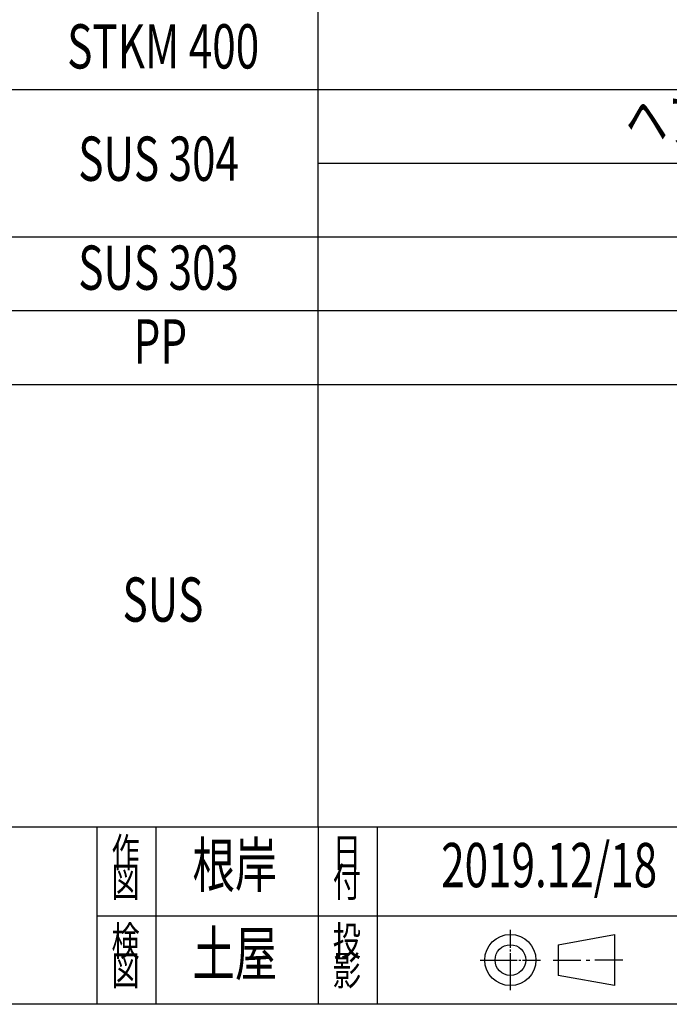
# Model space of a CAD drawing. Extents: x -1640 to 1640, y -1148 to 1148.
# Drawn here: x 913 to 1265, y -1108 to -574 of the extents above; entities that cross this region are included whole.
import ezdxf

# ---------------------------------------------------------------- set-up
doc = ezdxf.new("R2010")
doc.units = 0
doc.header["$MEASUREMENT"] = 0
doc.linetypes.add('CENTER2', pattern=[23, 20, -1, 1, -1])
doc.layers.get('0').update_dxf_attribs({"linetype": 'CONTINUOUS'})
doc.styles.get("Standard").update_dxf_attribs({"font": 'txt.shx', "width": 0.7, "bigfont": 'bigfont.shx'})

# ---------------------------------------------------------------- blocks, each defined once
blk = doc.blocks.new('C9')
at = {"color": 7, "linetype": 'Continuous'}
blk.add_line((1600, -1108), (-1560, -1108), dxfattribs=at)
blk = doc.blocks.new('C8')
at = {"color": 7, "linetype": 'Continuous'}
blk.add_blockref('C9', (0, 0), dxfattribs=at)

msp = doc.modelspace()

# ---------------------------------------------------------------- linework, layer by layer
at = {"color": 7, "linetype": 'Continuous'}
for p, q in [((1074.4, -1012), (1074.4, -332)), ((1600, -612), (290.4, -612)), ((1600, -652), (1074.4, -652)), ((1600, -692), (290.4, -692)), ((1600, -732), (290.4, -732)), ((1600, -772), (290.4, -772)), ((1600, -1012), (290.4, -1012)), ((954.4, -1012), (954.4, -1060)), ((986.4, -1012), (986.4, -1060)), ((1074.4, -1012), (1074.4, -1060)), ((1106.4, -1012), (1106.4, -1060)), ((954.4, -1060), (1296, -1060)), ((954.4, -1060), (954.4, -1108)), ((986.4, -1060), (986.4, -1108)), ((1074.4, -1060), (1074.4, -1108)), ((1106.4, -1060), (1106.4, -1108))]:
    msp.add_line(p, q, dxfattribs=at)
at = {"color": 3, "linetype": 'CENTER2'}
for p, q in [((1178.74, -1100.35), (1178.74, -1067.65)), ((1162.39, -1084), (1195.09, -1084)), ((1201.89, -1084), (1216.91, -1084)), ((1219.78, -1084), (1221.74, -1084)), ((1239.64, -1084), (1224.62, -1084))]:
    msp.add_line(p, q, dxfattribs=at)
at = {"color": 4, "linetype": 'Continuous'}
for p, q in [((1204.73, -1075.67), (1235.25, -1070.12)), ((1235.25, -1070.12), (1235.25, -1097.88)), ((1204.73, -1075.67), (1204.73, -1092.33)), ((1235.25, -1097.88), (1204.73, -1092.33))]:
    msp.add_line(p, q, dxfattribs=at)
for radius in [13.88, 8.33]:
    msp.add_circle((1178.74, -1084), radius, dxfattribs=at)

# ---------------------------------------------------------------- block references
at = {"color": 7, "linetype": 'Continuous'}
msp.add_blockref('C8', (0, 0), dxfattribs=at)

# ---------------------------------------------------------------- texts
at = {"color": 7, "linetype": 'Continuous', "width": 0.7}
for s, height, p in [('STKM 400', 24, (938.4, -600.5)), ('ヘアーライン仕上', 24, (1241.2, -640.5)), ('SUS 304', 24, (944.4, -661.42)), ('SUS 303', 24, (944.4, -720.5)), ('PP', 24, (974.4, -760.5)), ('SUS', 24, (968.4, -900.5)), ('作', 16, (962.4, -1033.67)), ('根岸', 24, (1006.4, -1044.5)), ('日', 16, (1082.4, -1033.67)), ('2019.12/18', 24, (1141.2, -1044.5)), ('図', 16, (962.4, -1049.67)), ('付', 16, (1082.4, -1049.67)), ('検', 16, (962.4, -1081.67)), ('土屋', 24, (1006.4, -1092.5)), ('投', 16, (1082.4, -1081.67)), ('図', 16, (962.4, -1097.67)), ('影', 16, (1082.4, -1097.67))]:
    msp.add_text(s, height=height, dxfattribs=at).set_placement(p)

doc.saveas('drawing.dxf')
